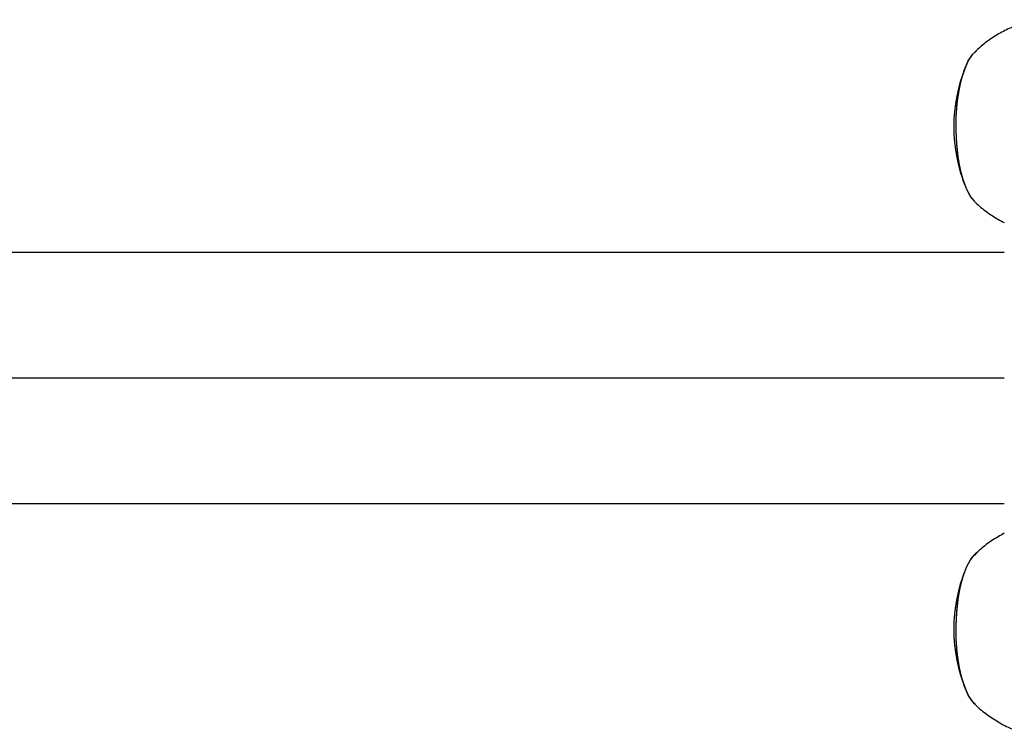
# Model space of a CAD drawing. Units: millimetres. Extents: x -24 to 633, y -24 to 413.
# Drawn here: x 318 to 324, y 165 to 170 of the extents above; entities that cross this region are included whole.
import ezdxf

# ---------------------------------------------------------------- set-up
doc = ezdxf.new("R2010")
doc.units = ezdxf.units.MM
doc.layers.add('CONTOUR', color=7, linetype='Continuous')

msp = doc.modelspace()

# ---------------------------------------------------------------- linework, layer by layer
at = {"layer": 'CONTOUR'}
for p, q in [((323.407, 169.4369), (323.417, 169.4477)), ((323.4284, 169.457), (323.417, 169.4465)), ((323.4145, 168.5628), (323.4204, 168.5565)), ((323.5957, 168.254), (316.5614, 168.254)), ((323.5957, 167.5044), (316.6342, 167.5044)), ((316.5612, 166.7548), (323.5957, 166.7548)), ((323.4283, 166.4587), (323.4173, 166.4485)), ((323.4151, 165.5637), (323.4201, 165.5582))]:
    msp.add_line(p, q, dxfattribs=at)
at = {"layer": 'CONTOUR', "flags": 128}
for points in [[(323.4168, 168.5595), (323.3935, 168.5886), (323.37, 168.6327), (323.3495, 168.688), (323.3325, 168.7529), (323.3197, 168.8255), (323.3114, 168.9034), (323.3078, 168.9844), (323.3091, 169.066), (323.3153, 169.1457), (323.326, 169.221), (323.3411, 169.2898), (323.36, 169.3498), (323.3822, 169.3994), (323.407, 169.4369)], [(323.3079, 168.9787), (323.3089, 169.0603), (323.3147, 169.1402), (323.3251, 169.216), (323.3399, 169.2852), (323.3586, 169.346), (323.3806, 169.3963), (323.4052, 169.4347), (323.4289, 169.4579)], [(323.4171, 168.5593), (323.3953, 168.586), (323.3716, 168.6292), (323.3508, 168.6838), (323.3336, 168.7481), (323.3205, 168.8202), (323.3118, 168.8979), (323.3079, 168.9787)], [(323.4173, 165.5608), (323.407, 165.5719), (323.3822, 165.6094), (323.36, 165.659), (323.3411, 165.719), (323.326, 165.7877), (323.3153, 165.8631), (323.3091, 165.9428), (323.3078, 166.0244), (323.3114, 166.1053), (323.3197, 166.1833), (323.3325, 166.2558), (323.3495, 166.3208), (323.37, 166.3761), (323.3935, 166.4202), (323.4172, 166.4496)], [(323.3079, 166.0301), (323.3118, 166.1109), (323.3205, 166.1886), (323.3336, 166.2606), (323.3508, 166.325), (323.3716, 166.3796), (323.3953, 166.4228), (323.4212, 166.4533), (323.4319, 166.4618)], [(323.4208, 165.5575), (323.4052, 165.5741), (323.3806, 165.6125), (323.3586, 165.6628), (323.3399, 165.7235), (323.3251, 165.7928), (323.3147, 165.8686), (323.3089, 165.9484), (323.3079, 166.0301)]]:
    msp.add_lwpolyline(points, dxfattribs=at)
at = {"layer": 'CONTOUR'}
for centre in [(324.2347, 169.0035), (324.2347, 166.0053)]:
    msp.add_arc(centre, 0.9409, 157.35025, 202.64975, dxfattribs=at)
for points, knots in [([(323.7861, 169.6427), (323.7805, 169.6419), (323.7447, 169.6362), (323.6817, 169.6152), (323.5995, 169.5803), (323.5246, 169.5362), (323.463, 169.4913), (323.4294, 169.4585), (323.4158, 169.4452)], [0, 0, 0, 0, 0.039745, 0.255226, 0.464766, 0.668485, 0.866324, 1, 1, 1, 1]), ([(323.4148, 168.5616), (323.4153, 168.5611), (323.4354, 168.5389), (323.4828, 168.5016), (323.5427, 168.4583), (323.5826, 168.4388), (323.5957, 168.4323)], [0, 0, 0, 0, 0.009118, 0.404014, 0.804403, 1, 1, 1, 1]), ([(323.5957, 166.5779), (323.5708, 166.564), (323.5215, 166.5364), (323.4619, 166.492), (323.4295, 166.4602), (323.4171, 166.4481)], [0, 0, 0, 0, 0.385117, 0.764466, 1, 1, 1, 1]), ([(323.4171, 165.5611), (323.4176, 165.5606), (323.438, 165.5385), (323.4852, 165.5009), (323.5589, 165.4504), (323.6398, 165.41), (323.7157, 165.3811), (323.7653, 165.3708), (323.7853, 165.3666)], [0, 0, 0, 0, 0.004932, 0.214252, 0.426177, 0.640065, 0.855286, 1, 1, 1, 1])]:
    msp.add_open_spline(points, degree=3, knots=knots, dxfattribs=at)

doc.saveas('drawing.dxf')
